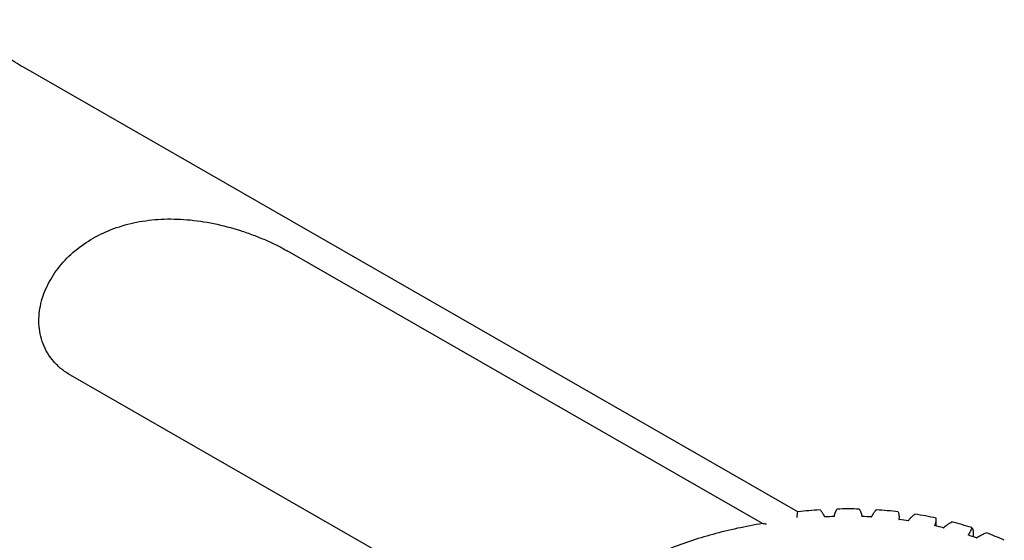
# Model space of a CAD drawing. Units: inches. Extents: x 0.2 to 33.8, y 0.2 to 21.8.
# Drawn here: x 31 to 32, y 17 to 17.5 of the extents above; entities that cross this region are included whole.
import ezdxf

# ---------------------------------------------------------------- set-up
doc = ezdxf.new("R2010")
doc.units = ezdxf.units.IN
doc.header["$LTSCALE"] = 1.87
doc.header["$MEASUREMENT"] = 0
doc.layers.get('0').update_dxf_attribs({"linetype": 'CONTINUOUS'})

msp = doc.modelspace()

# ---------------------------------------------------------------- linework, layer by layer
at = {"color": 7, "linetype": 'CONTINUOUS'}
for p, q in [((31.82418, 16.98849), (31.05343, 17.43057)), ((31.78896, 16.97668), (31.3158, 17.24808)), ((31.57332, 16.853), (31.10016, 17.12439)), ((31.88774, 16.98391), (31.88773, 16.98371)), ((31.88775, 16.98371), (31.88775, 16.98391)), ((31.92475, 16.98313), (31.92451, 16.98082)), ((31.92451, 16.98082), (31.92475, 16.98079)), ((31.96164, 16.97429), (31.96164, 16.98194)), ((31.99845, 16.96966), (31.99845, 16.96366))]:
    msp.add_line(p, q, dxfattribs=at)
for centre, radius, start, end in [((31.87348, 16.56629), 0.42496, 93.69574, 96.67136), ((31.87402, 16.55668), 0.4346, 88.52597, 91.45973), ((31.87474, 16.56834), 0.42291, 83.30695, 86.29687), ((31.87392, 16.57464), 0.4093, 91.90419, 93.2647), ((31.8741, 16.5742), 0.40974, 86.7356, 88.09464), ((31.87602, 16.59364), 0.3902, 81.45745, 82.82589), ((31.87929, 16.59931), 0.3916, 77.8606, 81.01033), ((31.93723, 16.98271), 0.02441, 354.37583, 358.69347), ((31.74226, 16.67135), 0.30888, 80.57791, 81.30433), ((31.88277, 16.62939), 0.35381, 75.88619, 77.38387), ((31.89035, 16.64443), 0.34513, 71.986, 75.41521), ((31.89637, 16.67588), 0.30534, 69.80795, 71.45959), ((31.90903, 16.69646), 0.28983, 65.44006, 69.29564)]:
    msp.add_arc(centre, radius, start, end, dxfattribs=at)
for points, knots in [([(31.05343, 17.43057), (31.04765, 17.43388), (31.03929, 17.43925), (31.02883, 17.44711), (31.02155, 17.4532), (31.0148, 17.45941), (31.00686, 17.46746), (31.0015, 17.47374), (30.99827, 17.47795)], [0, 0, 0, 0, 0.27314, 0.406347, 0.536473, 0.662317, 0.782408, 1, 1, 1, 1]), ([(31.12272, 17.26053), (31.12928, 17.26429), (31.14333, 17.2708), (31.16617, 17.27716), (31.19074, 17.2801), (31.21659, 17.27955), (31.24305, 17.2756), (31.26492, 17.2698), (31.28193, 17.2639), (31.29403, 17.25902), (31.30531, 17.25379), (31.31243, 17.25001), (31.3158, 17.24808)], [0, 0, 0, 0, 0.112419, 0.229153, 0.351205, 0.479224, 0.612546, 0.7482, 0.815138, 0.880168, 0.942185, 1, 1, 1, 1]), ([(31.10016, 17.12439), (31.09699, 17.12621), (31.09102, 17.13029), (31.08333, 17.13773), (31.07719, 17.14621), (31.0727, 17.15547), (31.06985, 17.16527), (31.06861, 17.17538), (31.06889, 17.18559), (31.07117, 17.19913), (31.07736, 17.21552), (31.08907, 17.23323), (31.10435, 17.24858), (31.11635, 17.25688), (31.12272, 17.26053)], [0, 0, 0, 0, 0.065205, 0.12842, 0.190107, 0.250852, 0.311173, 0.371431, 0.431918, 0.492781, 0.615809, 0.741138, 0.869059, 1, 1, 1, 1]), ([(31.84609, 16.99037), (31.84632, 16.9901), (31.84678, 16.98955), (31.84745, 16.98872), (31.84808, 16.98787), (31.84868, 16.98699), (31.84916, 16.98625), (31.84952, 16.98564), (31.84978, 16.98519), (31.85001, 16.98472), (31.85019, 16.98432), (31.85035, 16.984), (31.85048, 16.98375), (31.85058, 16.98351), (31.85061, 16.98335), (31.85061, 16.98328)], [0, 0, 0, 0, 0.12684, 0.252857, 0.378118, 0.50284, 0.628066, 0.690932, 0.753141, 0.81416, 0.876167, 0.908765, 0.942023, 0.973175, 1, 1, 1, 1]), ([(31.86032, 16.98371), (31.86033, 16.9838), (31.86037, 16.98398), (31.86044, 16.98431), (31.86051, 16.98472), (31.8606, 16.98521), (31.86072, 16.98569), (31.86085, 16.98616), (31.86105, 16.98679), (31.86132, 16.98756), (31.86168, 16.98848), (31.8622, 16.98967), (31.86264, 16.99055), (31.86295, 16.99113)], [0, 0, 0, 0, 0.033757, 0.067099, 0.130289, 0.19183, 0.254176, 0.317039, 0.379717, 0.503801, 0.627337, 0.751114, 1, 1, 1, 1]), ([(31.8852, 16.99113), (31.8855, 16.99057), (31.88594, 16.98971), (31.88645, 16.98855), (31.8868, 16.98766), (31.88706, 16.98691), (31.88725, 16.9863), (31.88738, 16.98583), (31.88749, 16.98537), (31.88758, 16.98489), (31.88768, 16.98441), (31.88775, 16.98408), (31.88775, 16.98391)], [0, 0, 0, 0, 0.248774, 0.372531, 0.496144, 0.620589, 0.683392, 0.746026, 0.807887, 0.869821, 0.934965, 1, 1, 1, 1]), ([(31.89744, 16.98328), (31.89747, 16.98336), (31.89756, 16.98353), (31.89772, 16.98385), (31.8979, 16.98426), (31.89812, 16.98473), (31.89837, 16.98519), (31.89863, 16.98565), (31.899, 16.98625), (31.89947, 16.98699), (31.90008, 16.98786), (31.90092, 16.989), (31.9016, 16.98982), (31.90206, 16.99037)], [0, 0, 0, 0, 0.033166, 0.065983, 0.127987, 0.188492, 0.25018, 0.312679, 0.375183, 0.499329, 0.623421, 0.748173, 1, 1, 1, 1]), ([(31.82339, 16.98291), (31.82339, 16.98315), (31.82341, 16.98362), (31.82346, 16.98455), (31.82363, 16.98615), (31.82389, 16.98749), (31.82411, 16.98838)], [0, 0, 0, 0, 0.128569, 0.255211, 0.504801, 1, 1, 1, 1]), ([(31.92403, 16.98837), (31.92414, 16.98794), (31.92434, 16.98709), (31.92456, 16.98579), (31.92468, 16.9847), (31.92473, 16.98381), (31.92475, 16.98336), (31.92475, 16.98313)], [0, 0, 0, 0, 0.247257, 0.495034, 0.744691, 0.871547, 1, 1, 1, 1]), ([(31.93398, 16.97951), (31.93404, 16.97959), (31.93417, 16.97975), (31.93441, 16.98006), (31.9347, 16.98044), (31.93505, 16.98089), (31.93548, 16.98139), (31.936, 16.98196), (31.9368, 16.9828), (31.93783, 16.98381), (31.93913, 16.98498), (31.94002, 16.98573), (31.94048, 16.9861)], [0, 0, 0, 0, 0.032952, 0.065585, 0.127152, 0.187286, 0.248775, 0.342475, 0.435883, 0.622274, 0.81021, 1, 1, 1, 1]), ([(31.78896, 16.97668), (31.77225, 16.97397), (31.73991, 16.96705), (31.7085, 16.9566), (31.69359, 16.95056)], [0, 0, 0, 0, 0.512655, 1, 1, 1, 1]), ([(31.96153, 16.98032), (31.9615, 16.98009), (31.96145, 16.97962), (31.96135, 16.97893), (31.96122, 16.97823), (31.96107, 16.97752), (31.96092, 16.97692), (31.96077, 16.97645), (31.96065, 16.97609), (31.96052, 16.97573), (31.96039, 16.97536), (31.96026, 16.97498), (31.96013, 16.97475), (31.96004, 16.97465)], [0, 0, 0, 0, 0.118141, 0.237362, 0.358155, 0.481338, 0.606905, 0.670088, 0.733467, 0.798112, 0.865436, 0.934554, 1, 1, 1, 1]), ([(31.96904, 16.97252), (31.96912, 16.97259), (31.96929, 16.97274), (31.96962, 16.97302), (31.97001, 16.97337), (31.97048, 16.97378), (31.97096, 16.97417), (31.97146, 16.97456), (31.97213, 16.97507), (31.97298, 16.97569), (31.97402, 16.97641), (31.97544, 16.97734), (31.97653, 16.97801), (31.97726, 16.97844)], [0, 0, 0, 0, 0.033009, 0.065701, 0.12737, 0.187609, 0.249212, 0.311732, 0.37431, 0.498682, 0.623035, 0.748015, 1, 1, 1, 1]), ([(31.99708, 16.97264), (31.99699, 16.97234), (31.9968, 16.97174), (31.99648, 16.97084), (31.99611, 16.96993), (31.99571, 16.96903), (31.99533, 16.96827), (31.99501, 16.96766), (31.99474, 16.9672), (31.99445, 16.96675), (31.9942, 16.96637), (31.994, 16.96605), (31.99379, 16.96573), (31.99361, 16.96549), (31.99346, 16.96538)], [0, 0, 0, 0, 0.115452, 0.232505, 0.351494, 0.472894, 0.597905, 0.662028, 0.726899, 0.792348, 0.859698, 0.894788, 0.930678, 1, 1, 1, 1]), ([(31.99708, 16.97264), (31.9973, 16.97238), (31.99764, 16.97192), (31.99803, 16.97126), (31.99827, 16.9707), (31.99841, 16.97017), (31.99844, 16.96983), (31.99845, 16.96966)], [0, 0, 0, 0, 0.308175, 0.509048, 0.688335, 0.850327, 1, 1, 1, 1]), ([(32.00177, 16.96246), (32.00187, 16.96253), (32.00208, 16.96265), (32.00248, 16.9629), (32.00295, 16.96321), (32.00353, 16.96358), (32.00421, 16.96398), (32.00501, 16.96443), (32.00622, 16.96508), (32.00774, 16.96586), (32.00961, 16.96674), (32.01086, 16.9673), (32.0115, 16.96757)], [0, 0, 0, 0, 0.03322, 0.066107, 0.128187, 0.188802, 0.250692, 0.344814, 0.43847, 0.624819, 0.811903, 1, 1, 1, 1])]:
    msp.add_open_spline(points, degree=3, knots=knots, dxfattribs=at)

doc.saveas('drawing.dxf')
